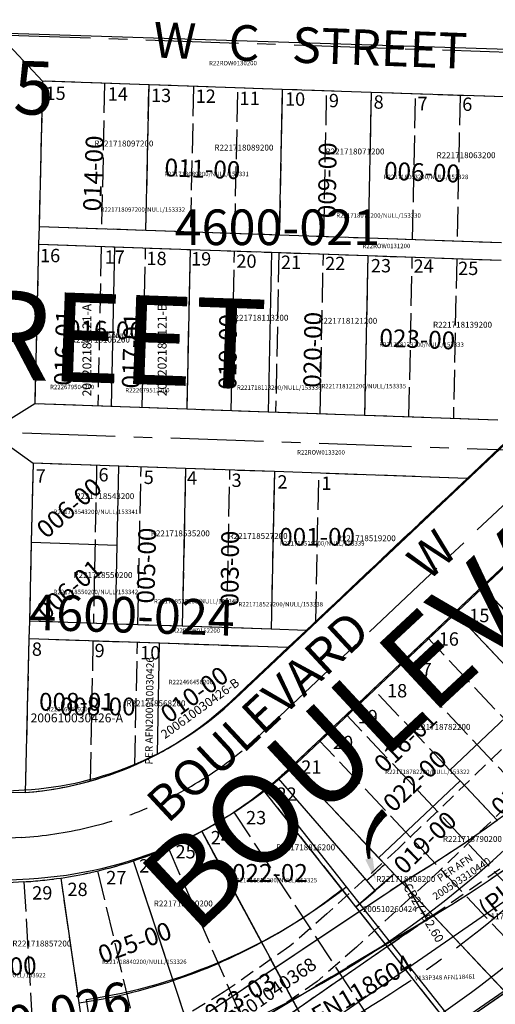
# Model space of a CAD drawing. Extents: x 1185377 to 1192697, y 204888 to 211673.
# Drawn here: x 1188136 to 1188457, y 206329 to 206992 of the extents above; entities that cross this region are included whole.
import ezdxf

# ---------------------------------------------------------------- set-up
doc = ezdxf.new("R2010")
doc.units = 0
doc.header["$LTSCALE"] = 50
doc.header["$MEASUREMENT"] = 0
for name, pattern in [('CENTER', [2, 1.25, -0.25, 0.25, -0.25]), ('EASEMENT', [0.3, 0.2, -0.1]), ('MEANDER', [0.7, 0.5, -0.2]), ('PLAT-LINE', [0.5, 0.4, -0.1])]:
    doc.linetypes.add(name, pattern=pattern)
for name, color, linetype in [('12', 12, 'CONTINUOUS'), ('21-133', 2, 'CONTINUOUS'), ('31-172', 9, 'CONTINUOUS'), ('BIG-NAME', 15, 'CONTINUOUS'), ('CBR', 4, 'CONTINUOUS'), ('NOTATION', 3, 'CONTINUOUS'), ('PARCEL-ID', 7, 'CONTINUOUS'), ('PLAT-LINE', 4, 'PLAT-LINE'), ('PROC-NO', 4, 'CONTINUOUS'), ('PROC-NO-ORIG', 40, 'CONTINUOUS'), ('ROAD-NAME', 3, 'CONTINUOUS'), ('ROW', 3, 'CONTINUOUS'), ('ROW-CL', 11, 'CENTER'), ('ROW-TEXT', 7, 'CONTINUOUS'), ('ROW-VAC', 12, 'EASEMENT'), ('SHORT-PLAT', 9, 'CONTINUOUS'), ('SR304', 3, 'CONTINUOUS'), ('SUB', 4, 'CONTINUOUS'), ('SUB-TEXT', 7, 'CONTINUOUS'), ('SURVEY', 7, 'CONTINUOUS'), ('TAX-LOT', 2, 'CONTINUOUS')]:
    doc.layers.add(name, color=color, linetype=linetype)
doc.styles.add('L0', font='simplex', dxfattribs={"oblique": 15})

# ---------------------------------------------------------------- blocks, each defined once
blk = doc.blocks.new('21133')
at = {"layer": '21-133'}
for p, q in [((-50.83, -1351.4), (-475.19, -1781.73)), ((-8.11, -1393.53), (-432.47, -1823.86)), ((-450.78, -1840.87), (-395.67, -1905.59)), ((-714.7, -1857.59), (-615.14, -1848.18)), ((-709.05, -1917.32), (-609.49, -1907.91)), ((-395.67, -1905.59), (-304.64, -2012.5)), ((-568.3, -1987.88), (-565.4, -2002.6))]:
    blk.add_line(p, q, dxfattribs=at)
for radius, start, end in [(226.48, 275.4, 315.4), (286.48, 275.4, 315.4), (371.48, 280.57092, 310.40324)]:
    blk.add_arc((-636.45, -1622.7), radius, start, end, dxfattribs=at)
blk = doc.blocks.new('31172')
at = {"layer": '31-172', "color": 3}
blk.add_lwpolyline([(-1003.44, -2736.5), (-2659.4, -4282.19, -0.036674), (-2986.38, -4545.35), (-4129.86, -5334.95, -0.079593), (-4538.83, -5530.23), (-4891.45, -5634.17)], format="xyb", dxfattribs=at)
at = {"layer": '31-172', "style": 'L0', "oblique": 15}
blk.add_text('(Placement of POL monuments not dimensioned on survey.)', height=12, rotation=38.82681, dxfattribs=at).set_placement((-3072.96, -4548.49))
blk = doc.blocks.new('LARC')
at = {"layer": 'PARCEL-ID', "linetype": 'Continuous'}
blk.add_line((39.81, 26.34), (38.97, 21.41), dxfattribs=at)
for centre, radius, start, end in [((35.41, -7.34), 33.97, 82.55254, 142.88235), ((34.82, -7.54), 33.42, 81.66284, 141.99265), ((34.24, -7.74), 32.87, 80.74324, 141.07305), ((33.66, -7.94), 32.33, 79.79271, 140.12252), ((33.08, -8.14), 31.8, 78.81021, 139.14002), ((32.49, -8.34), 31.28, 77.79471, 138.12453), ((31.91, -8.53), 30.77, 76.7452, 137.07501)]:
    blk.add_arc(centre, radius, start, end, dxfattribs=at)
blk.add_solid([(10.98, 11.31), (6.72, 14.26), (0, 0)], dxfattribs=at)

msp = doc.modelspace()

# ---------------------------------------------------------------- linework, layer by layer
at = {"layer": 'CBR'}
for p, q in [((1188228.12, 206299.82), (1188395.7, 206411.62)), ((1188395.7, 206411.62), (1188411.09, 206385.87)), ((1188238.38, 206282.65), (1188411.09, 206385.87))]:
    msp.add_line(p, q, dxfattribs=at)
for radius in [870, 900]:
    msp.add_arc((1187949.38, 207158.42), radius, 300.86438, 320.81466, dxfattribs=at)
at = {"layer": 'NOTATION'}
for points in [[(1187377.49, 205763.68), (1187394.07, 205790.85, -0.201565), (1188012.89, 206237.54), (1188154.43, 206270.13, 0.168077), (1188534.49, 206508.7), (1189126.38, 207244.86, -0.139948), (1189460.93, 207481.44), (1189630.4, 207540.9, 0.105398), (1189874.74, 207689.85), (1190430.64, 208215.54)], [(1186357.91, 205239.16), (1186676.65, 205259.68, 0.138613), (1187059.43, 205394.97), (1187244.89, 205526.04, 0.102311), (1187411.65, 205704.46), (1187445.29, 205759.61, -0.20156), (1188026.36, 206179.07), (1188167.95, 206211.67, 0.168084), (1188581.25, 206471.1), (1189173.14, 207207.26, -0.139948), (1189480.79, 207424.82), (1189650.26, 207484.28, 0.105398), (1189915.96, 207646.25), (1190471.87, 208171.94)]]:
    msp.add_lwpolyline(points, format="xyb", dxfattribs=at)
at = {"layer": 'NOTATION', "linetype": 'CENTER'}
msp.add_lwpolyline([(1186355.98, 205269.1), (1186674.72, 205289.61, 0.138613), (1187042.11, 205419.47), (1187227.57, 205550.54, 0.102311), (1187386.04, 205720.08), (1187419.68, 205775.23, -0.201565), (1188019.62, 206208.3), (1188161.18, 206240.9, 0.168084), (1188557.87, 206489.9), (1189149.76, 207226.06, -0.139948), (1189470.86, 207453.13), (1189640.33, 207512.59, 0.105398), (1189895.35, 207668.05), (1190451.26, 208193.74)], format="xyb", dxfattribs=at)
at = {"layer": 'PLAT-LINE'}
for p, q in [((1188151.94, 206951.02), (1188149.54, 206853.15)), ((1188223.69, 206948.57), (1188151.94, 206951.02)), ((1188193.72, 206949.6), (1188191.69, 206851.69)), ((1188221.66, 206850.64), (1188223.69, 206948.57)), ((1188313.6, 206945.51), (1188223.69, 206948.57)), ((1188253.66, 206947.55), (1188251.63, 206849.6)), ((1188281.6, 206848.56), (1188283.63, 206946.53)), ((1188313.6, 206945.51), (1188311.57, 206847.52)), ((1188373.54, 206943.46), (1188313.6, 206945.51)), ((1188341.54, 206846.48), (1188343.57, 206944.48)), ((1188373.54, 206943.46), (1188371.52, 206845.44)), ((1188463.45, 206940.39), (1188373.54, 206943.46)), ((1188401.49, 206844.4), (1188403.51, 206942.44)), ((1188433.48, 206941.41), (1188431.46, 206843.36)), ((1188149.54, 206853.15), (1188221.66, 206850.64)), ((1188221.66, 206850.64), (1188311.57, 206847.52)), ((1188311.57, 206847.52), (1188371.52, 206845.44)), ((1188149.24, 206841.15), (1188146.6, 206733.54)), ((1188149.24, 206841.15), (1188251.38, 206837.6)), ((1188371.52, 206845.44), (1188461.43, 206842.32)), ((1188191.44, 206839.69), (1188189.2, 206732.05)), ((1188219.18, 206731), (1188221.41, 206838.65)), ((1188251.38, 206837.6), (1188249.15, 206729.96)), ((1188251.38, 206837.6), (1188306.33, 206835.7)), ((1188279.12, 206728.91), (1188281.35, 206836.56)), ((1188306.33, 206835.7), (1188371.27, 206833.44)), ((1188311.32, 206835.52), (1188309.1, 206727.86)), ((1188339.07, 206726.81), (1188341.3, 206834.48)), ((1188371.27, 206833.44), (1188369.04, 206725.76)), ((1188371.27, 206833.44), (1188461.18, 206830.32)), ((1188399.02, 206724.72), (1188401.24, 206832.4)), ((1188431.21, 206831.36), (1188428.99, 206723.67)), ((1188249.15, 206729.96), (1188146.6, 206733.54)), ((1188304.1, 206728.03), (1188249.15, 206729.96)), ((1188369.04, 206725.76), (1188304.1, 206728.03)), ((1188458.96, 206722.62), (1188369.04, 206725.76)), ((1188188.37, 206692.06), (1188186.16, 206585.66)), ((1188216.14, 206584.66), (1188218.34, 206691.01)), ((1188276.09, 206582.65), (1188278.29, 206688.91)), ((1188336.18, 206587.05), (1188338.24, 206686.82)), ((1188430.02, 206593.12), (1188484.93, 206644.95)), ((1188503.23, 206552.22), (1188448.32, 206610.4)), ((1188320.2, 206489.46), (1188430.02, 206593.12)), ((1188481.5, 206538.58), (1188430.02, 206593.12)), ((1188142.7, 206575.11), (1188140.16, 206471.59)), ((1188230.88, 206572.16), (1188142.7, 206575.11)), ((1188559.96, 206418.79), (1188411.71, 206575.84)), ((1188317.34, 206569.27), (1188230.88, 206572.16)), ((1188279.01, 206533.09), (1188317.34, 206569.27)), ((1188541.48, 206401.7), (1188393.41, 206558.57)), ((1188426.59, 206486.75), (1188375.11, 206541.29)), ((1188504.54, 206367.5), (1188356.8, 206524.01)), ((1188486.06, 206350.41), (1188338.5, 206506.74)), ((1188378.54, 206427.65), (1188320.2, 206489.46)), ((1188433.45, 206479.48), (1188426.59, 206486.75)), ((1188458.5, 206452.94), (1188433.45, 206479.48)), ((1188353.93, 206406.37), (1188301.2, 206473.03)), ((1188280.83, 206458.32), (1188402.65, 206273.21)), ((1188299.63, 206370.63), (1188259.27, 206445.44)), ((1188236.66, 206434.49), (1188318.77, 206244.26)), ((1188276.8, 206233.75), (1188213.19, 206425.55)), ((1188382.66, 206423.28), (1188378.54, 206427.65)), ((1188388.84, 206416.74), (1188382.66, 206423.28)), ((1188189.02, 206418.69), (1188235.37, 206223.37)), ((1188394.45, 206410.79), (1188388.84, 206416.74)), ((1188139.36, 206411.4), (1188089.45, 206408.48)), ((1188139.36, 206411.4), (1188151.59, 206202.38)), ((1188176.69, 206329.86), (1188164.35, 206413.96)), ((1188365.64, 206391.57), (1188394.45, 206410.79)), ((1188415.13, 206388.89), (1188394.45, 206410.79)), ((1188363.24, 206394.6), (1188353.93, 206406.37)), ((1188365.64, 206391.57), (1188363.24, 206394.6)), ((1188435.34, 206303.46), (1188365.64, 206391.57)), ((1188467.59, 206333.31), (1188415.13, 206388.89)), ((1188361.97, 206255.08), (1188299.63, 206370.63)), ((1188178.87, 206315.02), (1188176.69, 206329.86))]:
    msp.add_line(p, q, dxfattribs=at)
at = {"layer": 'PLAT-LINE', "linetype": 'MEANDER'}
for p, q in [((1188145.61, 206693.55), (1188144.31, 206640.33)), ((1188203.36, 206691.53), (1188145.61, 206693.55)), ((1188248.32, 206689.96), (1188203.36, 206691.53)), ((1188248.32, 206689.96), (1188246.11, 206583.65)), ((1188308.27, 206687.86), (1188248.32, 206689.96)), ((1188308.27, 206687.86), (1188306.07, 206581.65)), ((1188438.17, 206683.32), (1188308.27, 206687.86)), ((1188329.62, 206580.86), (1188438.17, 206683.32)), ((1188144.31, 206640.33), (1188143, 206587.1)), ((1188201.15, 206585.16), (1188143, 206587.1)), ((1188246.11, 206583.65), (1188201.15, 206585.16)), ((1188306.07, 206581.65), (1188246.11, 206583.65)), ((1188329.62, 206580.86), (1188306.07, 206581.65))]:
    msp.add_line(p, q, dxfattribs=at)
at = {"layer": 'PLAT-LINE', "color": 12}
for p, q in [((1188185.91, 206573.66), (1188183.95, 206479.33)), ((1188214.17, 206490.13), (1188215.89, 206572.66))]:
    msp.add_line(p, q, dxfattribs=at)
at = {"layer": 'PLAT-LINE', "linetype": 'CENTER', "flags": 128}
msp.add_lwpolyline([(1187437.81, 205627.91), (1188541.21, 206390.28, 0.03645), (1188866.24, 206651.77), (1188923.9, 206705.53), (1189326.42, 207096.38), (1190311.9, 208016.49, 0.200054), (1190499.16, 208430.49), (1190516.14, 208998.21, -0.103983), (1190563.71, 209195.04), (1190608.64, 209289.42), (1190763.05, 209613.75, 0.104326), (1190810.64, 209811.26), (1190824.18, 210285.68, -0.161793), (1190930.41, 210577.3), (1191012.3, 210680.63), (1191067.12, 210749.8, 0.16286), (1191142.71, 210958.66, -0.818692)], format="xyb", dxfattribs=at)
at = {"layer": 'PLAT-LINE'}
for radius, start, end in [(227.94, 297.93422, 313.3476), (227.94, 274.43166, 297.93422), (287.94, 310.8476, 313.3476), (287.94, 278.3476, 310.8476), (287.94, 273.3476, 278.3476)]:
    msp.add_arc((1188122.55, 206698.85), radius, start, end, dxfattribs=at)
at = {"layer": 'ROW'}
for p, q in [((1188151.94, 206951.02), (1188149.54, 206853.15)), ((1188223.69, 206948.57), (1188151.94, 206951.02)), ((1188313.6, 206945.51), (1188223.69, 206948.57)), ((1188373.54, 206943.46), (1188313.6, 206945.51)), ((1188463.45, 206940.39), (1188373.54, 206943.46)), ((1188149.54, 206853.15), (1188221.66, 206850.64)), ((1188221.66, 206850.64), (1188311.57, 206847.52)), ((1188311.57, 206847.52), (1188371.52, 206845.44)), ((1188149.24, 206841.15), (1188146.6, 206733.54)), ((1188149.24, 206841.15), (1188251.38, 206837.6)), ((1188371.52, 206845.44), (1188461.43, 206842.32)), ((1188251.38, 206837.6), (1188306.33, 206835.7)), ((1188306.33, 206835.7), (1188371.27, 206833.44)), ((1188371.27, 206833.44), (1188461.18, 206830.32)), ((1188249.15, 206729.96), (1188146.6, 206733.54)), ((1188304.1, 206728.03), (1188249.15, 206729.96)), ((1188369.04, 206725.76), (1188304.1, 206728.03)), ((1188458.96, 206722.62), (1188369.04, 206725.76)), ((1188145.61, 206693.55), (1188144.31, 206640.33)), ((1188203.36, 206691.53), (1188145.61, 206693.55)), ((1188248.32, 206689.96), (1188203.36, 206691.53)), ((1188308.27, 206687.86), (1188248.32, 206689.96)), ((1188438.17, 206683.32), (1188308.27, 206687.86)), ((1188329.62, 206580.86), (1188438.17, 206683.32)), ((1188430.02, 206593.12), (1188484.93, 206644.95)), ((1188144.31, 206640.33), (1188143, 206587.1)), ((1188320.2, 206489.46), (1188430.02, 206593.12)), ((1188201.15, 206585.16), (1188143, 206587.1)), ((1188246.11, 206583.65), (1188201.15, 206585.16)), ((1188306.07, 206581.65), (1188246.11, 206583.65)), ((1188329.62, 206580.86), (1188306.07, 206581.65)), ((1188142.7, 206575.11), (1188140.16, 206471.59)), ((1188317.34, 206569.27), (1188142.7, 206575.11)), ((1188279.01, 206533.09), (1188317.34, 206569.27)), ((1188363.24, 206394.6), (1188388.84, 206416.74)), ((1188388.84, 206416.74), (1188394.45, 206410.79)), ((1188139.36, 206411.4), (1188089.45, 206408.48)), ((1188395.7, 206411.62), (1188394.45, 206410.79)), ((1188228.12, 206299.82), (1188365.64, 206391.57)), ((1188365.64, 206391.57), (1188363.24, 206394.6))]:
    msp.add_line(p, q, dxfattribs=at)
for centre, radius, start, end in [((1188122.55, 206698.85), 227.94, 274.43166, 313.3476), ((1188122.55, 206698.85), 287.94, 310.8476, 313.3476), ((1188122.55, 206698.85), 287.94, 278.3476, 310.8476), ((1187949.38, 207158.42), 870, 300.86438, 305.81662), ((1188122.55, 206698.85), 287.94, 273.3476, 278.3476), ((1188073.03, 205832.86), 573.68, 93.3476, 93.3476)]:
    msp.add_arc(centre, radius, start, end, dxfattribs=at)
at = {"layer": 'ROW-CL'}
for p, q in [((1188583.94, 206966.29), (1187451.64, 207004.95)), ((1188299.6, 206511.27), (1188592.46, 206787.7)), ((1188500.76, 206701.15), (1187443.97, 206738.09)), ((1188137.61, 206441.35), (1188037.78, 206435.51))]:
    msp.add_line(p, q, dxfattribs=at)
msp.add_lwpolyline([(1189652.22, 207400.57), (1189581.99, 207475.79, 0.366859), (1189498.54, 207485.55), (1189324.36, 207369.74, 0.075168), (1189164.67, 207224.85), (1188646.98, 206589.77, -0.08727), (1188411.09, 206385.87), (1188238.38, 206282.65, -0.079652), (1188085.94, 206221.81), (1188030.81, 206209.44, 0.20156), (1187428.04, 205780.45), (1187419.07, 205765.97)], format="xyb", dxfattribs=at)
msp.add_arc((1188122.55, 206698.85), 257.94, 273.3476, 313.3476, dxfattribs=at)
at = {"layer": 'ROW-TEXT'}
for p, q in [((1188430.02, 206593.12), (1188448.32, 206610.4)), ((1188448.32, 206610.4), (1188596.9, 206452.99)), ((1188578.43, 206435.89), (1188430.02, 206593.12)), ((1188320.2, 206489.46), (1188310.88, 206481.04)), ((1188320.2, 206489.46), (1188467.59, 206333.31)), ((1188435.34, 206303.46), (1188301.2, 206473.03)), ((1188259.27, 206445.44), (1188361.97, 206255.08)), ((1188276.8, 206233.75), (1188213.19, 206425.55)), ((1188415.13, 206388.89), (1188384.52, 206367.7)), ((1188415.13, 206388.89), (1188467.59, 206333.31))]:
    msp.add_line(p, q, dxfattribs=at)
msp.add_lwpolyline([(1188384.52, 206367.7), (1188287.44, 206300.46, -0.045404), (1188074.28, 206239.7, -7.042765)], format="xyb", dxfattribs=at)
for start, end in [(308.3476, 310.8476), (298.3476, 308.3476), (288.3476, 298.3476)]:
    msp.add_arc((1188122.55, 206698.85), 287.94, start, end, dxfattribs=at)
at = {"layer": 'ROW-VAC'}
for p, q in [((1188415.13, 206388.89), (1188477.91, 206432.37)), ((1188384.52, 206367.7), (1188415.13, 206388.89))]:
    msp.add_line(p, q, dxfattribs=at)
for points in [[(1188764.85, 206791.04), (1188391.91, 206433.86), (1188343.72, 206389.86), (1188318.67, 206367.97), (1188274.32, 206337.13), (1188245.28, 206319.49), (1188214.31, 206307.34), (1188183.13, 206300.4), (1188173.58, 206299.79), (1188051.26, 206292.42, 0.105153), (1187872.24, 206242.93), (1187608.76, 206106.01, 0.128724), (1187497.78, 206005.63), (1187377.7, 205822.14, 0.20005), (1187355.78, 205704.73), (1187364, 205666.15)], [(1188789.96, 206773.55), (1188412.27, 206411.82), (1188363.59, 206367.38), (1188337.16, 206344.29), (1188290.69, 206311.97), (1188258.65, 206292.51), (1188223.09, 206278.56), (1188187.38, 206270.61), (1188175.41, 206269.84), (1188053.06, 206262.47, 0.105153), (1187886.07, 206216.31), (1187622.6, 206079.39, 0.128724), (1187522.88, 205989.2), (1187402.8, 205805.71, 0.200055), (1187385.12, 205710.99), (1187393.34, 205672.4)], [(1188384.52, 206367.7), (1188287.44, 206300.46, -0.045404), (1188074.28, 206239.7, -7.042765)]]:
    msp.add_lwpolyline(points, format="xyb", dxfattribs=at)
at = {"layer": 'SR304'}
for p, q in [((1188272.06, 206266.31), (1188512.22, 206432.24)), ((1187396.05, 205599.05), (1188541.21, 206390.28))]:
    msp.add_line(p, q, dxfattribs=at)
at = {"layer": 'SUB', "color": 12}
msp.add_line((1188750.28, 206963.5), (1187422.68, 207005.33), dxfattribs=at)
at = {"layer": 'TAX-LOT', "color": 4}
for p, q in [((1188122.69, 206982.04), (1188151.94, 206951.02)), ((1188149.54, 206853.15), (1188149.24, 206841.15)), ((1188146.6, 206733.54), (1188116.12, 206714.59)), ((1188479.06, 206721.92), (1188438.17, 206683.32)), ((1188116.12, 206714.59), (1188145.61, 206693.55)), ((1188143, 206587.1), (1188142.7, 206575.11)), ((1188317.34, 206569.27), (1188329.62, 206580.86)), ((1188140.16, 206471.59), (1188080.12, 206470.57)), ((1188272.06, 206266.31), (1188512.22, 206432.24))]:
    msp.add_line(p, q, dxfattribs=at)
at = {"layer": 'TAX-LOT', "color": 5}
for p, q in [((1188151.94, 206951.02), (1188149.54, 206853.15)), ((1188223.69, 206948.57), (1188151.94, 206951.02)), ((1188221.66, 206850.64), (1188223.69, 206948.57)), ((1188313.6, 206945.51), (1188223.69, 206948.57)), ((1188313.6, 206945.51), (1188311.57, 206847.52)), ((1188373.54, 206943.46), (1188313.6, 206945.51)), ((1188373.54, 206943.46), (1188371.52, 206845.44)), ((1188463.45, 206940.39), (1188373.54, 206943.46)), ((1188149.54, 206853.15), (1188221.66, 206850.64)), ((1188221.66, 206850.64), (1188311.57, 206847.52)), ((1188311.57, 206847.52), (1188371.52, 206845.44)), ((1188149.24, 206841.15), (1188146.6, 206733.54)), ((1188149.24, 206841.15), (1188200.44, 206839.37)), ((1188371.52, 206845.44), (1188461.43, 206842.32)), ((1188200.44, 206839.37), (1188198.21, 206731.74)), ((1188200.44, 206839.37), (1188251.38, 206837.6)), ((1188251.38, 206837.6), (1188249.15, 206729.96)), ((1188251.38, 206837.6), (1188306.33, 206835.7)), ((1188306.33, 206835.7), (1188304.1, 206728.03)), ((1188306.33, 206835.7), (1188371.27, 206833.44)), ((1188371.27, 206833.44), (1188369.04, 206725.76)), ((1188371.27, 206833.44), (1188461.18, 206830.32)), ((1188198.21, 206731.74), (1188146.6, 206733.54)), ((1188249.15, 206729.96), (1188198.21, 206731.74)), ((1188304.1, 206728.03), (1188249.15, 206729.96)), ((1188369.04, 206725.76), (1188304.1, 206728.03)), ((1188458.96, 206722.62), (1188369.04, 206725.76)), ((1188145.61, 206693.55), (1188144.31, 206640.33)), ((1188203.36, 206691.53), (1188145.61, 206693.55)), ((1188202.25, 206638.35), (1188203.36, 206691.53)), ((1188248.32, 206689.96), (1188203.36, 206691.53)), ((1188248.32, 206689.96), (1188246.11, 206583.65)), ((1188308.27, 206687.86), (1188248.32, 206689.96)), ((1188308.27, 206687.86), (1188306.07, 206581.65)), ((1188438.17, 206683.32), (1188308.27, 206687.86)), ((1188329.62, 206580.86), (1188438.17, 206683.32)), ((1188430.02, 206593.12), (1188484.93, 206644.95)), ((1188144.31, 206640.33), (1188143, 206587.1)), ((1188144.31, 206640.33), (1188202.25, 206638.35)), ((1188201.15, 206585.16), (1188202.25, 206638.35)), ((1188320.2, 206489.46), (1188430.02, 206593.12)), ((1188481.5, 206538.58), (1188430.02, 206593.12)), ((1188201.15, 206585.16), (1188143, 206587.1)), ((1188246.11, 206583.65), (1188201.15, 206585.16)), ((1188306.07, 206581.65), (1188246.11, 206583.65)), ((1188329.62, 206580.86), (1188306.07, 206581.65)), ((1188142.7, 206575.11), (1188140.16, 206471.59)), ((1188230.88, 206572.16), (1188142.7, 206575.11)), ((1188229.33, 206497.47), (1188230.88, 206572.16)), ((1188317.34, 206569.27), (1188230.88, 206572.16)), ((1188279.01, 206533.09), (1188317.34, 206569.27)), ((1188426.59, 206486.75), (1188481.5, 206538.58)), ((1188433.45, 206479.48), (1188426.59, 206486.75)), ((1188310.88, 206481.04), (1188370.39, 206412.2)), ((1188378.54, 206427.65), (1188433.45, 206479.48)), ((1188458.5, 206452.94), (1188433.45, 206479.48)), ((1188299.63, 206370.63), (1188259.27, 206445.44)), ((1188382.66, 206423.28), (1188378.54, 206427.65)), ((1188388.84, 206416.74), (1188382.66, 206423.28)), ((1188394.45, 206410.79), (1188388.84, 206416.74)), ((1188139.36, 206411.4), (1188089.45, 206408.48)), ((1188176.69, 206329.86), (1188164.35, 206413.96)), ((1188370.39, 206412.2), (1188376.28, 206405.39)), ((1188394.45, 206410.79), (1188395.7, 206411.62)), ((1188363.24, 206394.6), (1188353.93, 206406.37)), ((1188228.12, 206299.82), (1188365.64, 206391.57)), ((1188365.64, 206391.57), (1188363.24, 206394.6)), ((1188178.87, 206315.02), (1188176.69, 206329.86))]:
    msp.add_line(p, q, dxfattribs=at)
for centre, radius, start, end in [((1188122.55, 206698.85), 227.94, 297.93422, 313.3476), ((1188122.55, 206698.85), 227.94, 274.43166, 297.93422), ((1188122.55, 206698.85), 287.94, 310.8476, 313.3476), ((1188122.55, 206698.85), 287.94, 278.3476, 310.8476), ((1187949.38, 207158.42), 870, 300.86438, 305.81662), ((1188122.55, 206698.85), 378.94, 310.8476, 313.3476), ((1188122.55, 206698.85), 387.94, 310.8476, 313.3476), ((1188122.55, 206698.85), 287.94, 273.3476, 278.3476), ((1188073.03, 205832.86), 573.68, 93.3476, 93.3476), ((1188122.55, 206698.85), 372.94, 298.3476, 308.3476), ((1188122.55, 206698.85), 387.94, 308.3476, 310.8476), ((1188122.55, 206698.85), 372.94, 278.3476, 298.3476)]:
    msp.add_arc(centre, radius, start, end, dxfattribs=at)

# ---------------------------------------------------------------- block references
at = {"layer": '12', "rotation": 359.9433402231148}
msp.add_blockref('31172', (1191529.44, 210932.04), dxfattribs=at)
at = {"layer": 'PARCEL-ID', "rotation": 51.70315205433496}
msp.add_blockref('LARC', (1188376.62, 206412.25), dxfattribs=at)
at = {"layer": 'SURVEY', "rotation": 357.9264809256387}
msp.add_blockref('21133', (1188821.06, 208298.03), dxfattribs=at)

# ---------------------------------------------------------------- texts
at = {"layer": 'BIG-NAME', "style": 'L0', "oblique": 15}
for s, rotation, p in [('MADRONA   STREET', 357.94089, (1187557.86, 206770.49)), ('BOULEVARD', 42.90853, (1188254.38, 206374.55))]:
    msp.add_text(s, height=60, rotation=rotation, dxfattribs=at).set_placement(p)
at = {"layer": 'NOTATION', "style": 'L0', "oblique": 15}
for s, height, rotation, p in [('016-00', 12, 358.37931, (1188168.25, 206778.07)), ('PER AFN200910030426', 5, 89.3413, (1188226.06, 206490.44)), ('PER AFN', 5, 33.68605, (1188420.16, 206411.2)), ('200503310440', 5, 33.68605, (1188417.07, 206398.85)), ('023-03', 12, 29.04666, (1188265.39, 206315.79))]:
    msp.add_text(s, height=height, rotation=rotation, dxfattribs=at).set_placement(p)
for s, height, p in [('R221718105200', 4, (1188171.01, 206774.87)), ('008-00', 12, (1188163.52, 206523.57)), ('R221718568200', 4, (1188208.47, 206529.74))]:
    msp.add_text(s, height=height, dxfattribs=at).set_placement(p)
at = {"layer": 'PARCEL-ID', "style": 'L0', "oblique": 15}
for s, rotation, p in [('014-00', 87.78311, (1188191.2, 206863.12)), ('009-00', 89.31025, (1188349.63, 206858.62)), ('011-00', 357.69665, (1188233.96, 206886.97)), ('006-00', 357.69665, (1188382.03, 206884.72)), ('016-01', 88.37931, (1188171.59, 206745.64)), ('017-01', 88.37931, (1188217.35, 206743.75)), ('020-00', 89.02892, (1188339.73, 206744.32)), ('019-00', 89.45939, (1188282.57, 206742.97)), ('023-00', 357.69665, (1188378.88, 206772.22)), ('006-00', 40.93003, (1188154.43, 206642.12)), ('005-00', 88.55205, (1188227.28, 206598.85)), ('003-00', 89.47444, (1188283.99, 206596.92)), ('006-01', 40.93003, (1188154.43, 206587.08)), ('010-00', 35.93561, (1188237.1, 206517.79)), ('016-01', 44.48377, (1188382.63, 206483.99)), ('022-00', 43.3817, (1188388.52, 206457.58)), ('016-00', 44.48377, (1188461.5, 206455.27)), ('019-00', 44.48377, (1188395.8, 206415.66)), ('022-02', 359.98995, (1188279.69, 206411.38)), ('025-00', 20.07665, (1188192.1, 206356.05)), ('029-00', 2.80199, (1188097.1, 206346.63))]:
    msp.add_text(s, height=12, rotation=rotation, dxfattribs=at).set_placement(p)
for s, p in [('001-00', (1188311.54, 206637.93)), ('008-01', (1188149.54, 206526.73))]:
    msp.add_text(s, height=12, dxfattribs=at).set_placement(p)
at = {"layer": 'PLAT-LINE', "style": 'L0', "oblique": 15}
for s, height, p in [('15', 9, (1188153.87, 206938.41)), ('14', 9, (1188195.86, 206937.92)), ('13', 9, (1188225, 206936.93)), ('12', 9, (1188255.13, 206936.43)), ('11', 9, (1188284.76, 206934.95)), ('10', 9, (1188315.39, 206934.46)), ('9', 9, (1188345.02, 206933.47)), ('8', 9, (1188375.15, 206932.48)), ('7', 9, (1188404.79, 206931.5)), ('6', 9, (1188434.92, 206931)), ('4600-021', 24, (1188241, 206840.56)), ('16', 9, (1188150.17, 206829.02)), ('17', 9, (1188193.73, 206827.96)), ('18', 9, (1188221.97, 206827.05)), ('19', 9, (1188252.03, 206826.8)), ('20', 9, (1188282.61, 206825.25)), ('21', 9, (1188312.68, 206824.48)), ('22', 9, (1188342.48, 206823.71)), ('23', 9, (1188373.32, 206822.17)), ('24', 9, (1188402.1, 206821.91)), ('25', 9, (1188432.16, 206820.37)), ('7', 9, (1188147.27, 206680.47)), ('6', 9, (1188189.62, 206681.28)), ('5', 9, (1188220.12, 206679.52)), ('4', 9, (1188249.31, 206679.08)), ('3', 9, (1188279.37, 206677.55)), ('2', 9, (1188310.31, 206676.45)), ('1', 9, (1188339.93, 206675.57)), ('15', 9, (1188439.67, 206586.4)), ('16', 9, (1188419.06, 206570.55)), ('17', 9, (1188400.84, 206549.96)), ('18', 9, (1188384.2, 206535.69)), ('19', 9, (1188364.39, 206518.26)), ('20', 9, (1188347.75, 206500.83)), ('21', 9, (1188326.36, 206484.2)), ('22', 9, (1188309.72, 206465.98)), ('23', 9, (1188289.11, 206450.13)), ('24', 9, (1188265.34, 206436.67)), ('25', 9, (1188241.57, 206427.16)), ('26', 9, (1188217.01, 206417.65)), ('27', 9, (1188194.82, 206409.73)), ('28', 9, (1188168.67, 206401.81)), ('29', 9, (1188144.9, 206399.43))]:
    msp.add_text(s, height=height, dxfattribs=at).set_placement(p)
for s, height, rotation, p in [('4600-024', 24, 358.31069, (1188142.67, 206581.32)), ('CB27+52.60', 6, 300.86438, (1188394.85, 206408.15)), ('4600-026', 24, 12.82665, (1188078.04, 206290.71))]:
    msp.add_text(s, height=height, rotation=rotation, dxfattribs=at).set_placement(p)
at = {"layer": 'PLAT-LINE', "color": 12, "style": 'L0', "oblique": 15}
for s, p in [('8', (1188144.68, 206563.73)), ('9', (1188186.99, 206562.8)), ('10', (1188217.71, 206561.27))]:
    msp.add_text(s, height=9, dxfattribs=at).set_placement(p)
at = {"layer": 'PROC-NO', "style": 'L0', "oblique": 15}
for s, height, p in [('R22ROW0130200', 3, (1188264.17, 206961.7)), ('R221718097200', 4, (1188186.86, 206907.03)), ('R221718089200', 4, (1188267.79, 206904.29)), ('R221718071200', 4, (1188342.69, 206901.65)), ('R221718063200', 4, (1188417.6, 206899.13)), ('R22ROW0131200', 3, (1188367.67, 206838.48)), ('R22ROW0132200', 3, (1188107.6, 206805.79)), ('R221718113200', 4, (1188277.89, 206789.58)), ('R221718121200', 4, (1188337.83, 206787.52)), ('R221718139200', 4, (1188415.23, 206784.87)), ('R222679504200', 3, (1188156.95, 206743.43)), ('R222679512200', 3, (1188207.68, 206741.24)), ('R22ROW0133200', 3, (1188323.57, 206699.36)), ('R221718543200', 4, (1188173.95, 206669.35)), ('R221718535200', 4, (1188224.89, 206644.25)), ('R221718527200', 4, (1188277.36, 206642.49)), ('R221718519200', 4, (1188350.29, 206640.96)), ('R221718550200', 4, (1188172.73, 206616.15)), ('R22ROW0152200', 3, (1188239.39, 206579.24)), ('R222466456200', 3, (1188236.98, 206544.54)), ('R222466449200', 3, (1188154.71, 206526.26)), ('R221718782200', 4, (1188400.68, 206513.83)), ('R221718790200', 4, (1188421.88, 206438.31)), ('R221718816200', 4, (1188309.43, 206432.64)), ('R221718808200', 4, (1188376.95, 206411.29)), ('R221718840200', 4, (1188226.89, 206394.78)), ('R221718857200', 4, (1188131.5, 206367.8))]:
    msp.add_text(s, height=height, dxfattribs=at).set_placement(p)
at = {"layer": 'PROC-NO-ORIG', "style": 'L0', "oblique": 15}
for s, p in [('R221718089200/NULL/153331', (1188234, 206887)), ('R221718063200/NULL/153328', (1188382, 206885)), ('R221718097200/NULL/153332', (1188191, 206863)), ('R221718071200/NULL/153330', (1188350, 206859)), ('R221718105200/NULL/153337', (1188168, 206778)), ('R221718139200/NULL/153333', (1188379, 206772)), ('R221718113200/NULL/153336', (1188283, 206743)), ('R221718121200/NULL/153335', (1188340, 206744)), ('R221718543200/NULL/153341', (1188159.33, 206659.27)), ('R221718519200/NULL/153339', (1188312, 206638)), ('R221718550200/NULL/153342', (1188159.33, 206605.27)), ('R221718535200/NULL/153340', (1188227, 206599)), ('R221718527200/NULL/153338', (1188284, 206597)), ('R221718782200/NULL/153322', (1188383, 206484)), ('R221718816200/NULL/153325', (1188280, 206411)), ('R221718840200/NULL/153326', (1188192, 206356)), ('R221718857200/NULL/153922', (1188097, 206347))]:
    msp.add_text(s, height=3, dxfattribs=at).set_placement(p)
at = {"layer": 'ROAD-NAME', "style": 'L0', "oblique": 15}
for s, rotation, p in [('W   C   STREET', 357.92795, (1188226.26, 206967.04)), ('BOULEVARD       W', 42.90853, (1188236.27, 206450.03))]:
    msp.add_text(s, height=24, rotation=rotation, dxfattribs=at).set_placement(p)
at = {"layer": 'ROW-TEXT', "style": 'L0', "oblique": 15}
for s, p in [('200510260424', (1188367.93, 206391.02)), ('117945', (1188454.08, 206386.16))]:
    msp.add_text(s, height=4, dxfattribs=at).set_placement(p)
for s, height, rotation, p in [('AFN200601040368', 9, 34.88799, (1188251.57, 206293.65)), ('V133P383 AFN118604', 12, 30.23328, (1188261.84, 206270.39)), ('V133P348 AFN118461', 3, 1.56196, (1188402.97, 206344.99))]:
    msp.add_text(s, height=height, rotation=rotation, dxfattribs=at).set_placement(p)
at = {"layer": 'SHORT-PLAT', "style": 'L0', "oblique": 15}
for s, rotation, p in [('202202180121-A', 90, (1188184.81, 206738.61)), ('202202180121-B', 90, (1188235.53, 206738.61)), ('200610030426-B', 35.93561, (1188234.46, 206507.49))]:
    msp.add_text(s, height=6, rotation=rotation, dxfattribs=at).set_placement(p)
msp.add_text('200610030426-A', height=6, dxfattribs=at).set_placement((1188143.84, 206518.88))
at = {"layer": 'SUB-TEXT', "style": 'L0', "oblique": 15}
msp.add_text('1328.25', height=36, rotation=358.19557, dxfattribs=at).set_placement((1187981.97, 206933.68))

doc.saveas('drawing.dxf')
